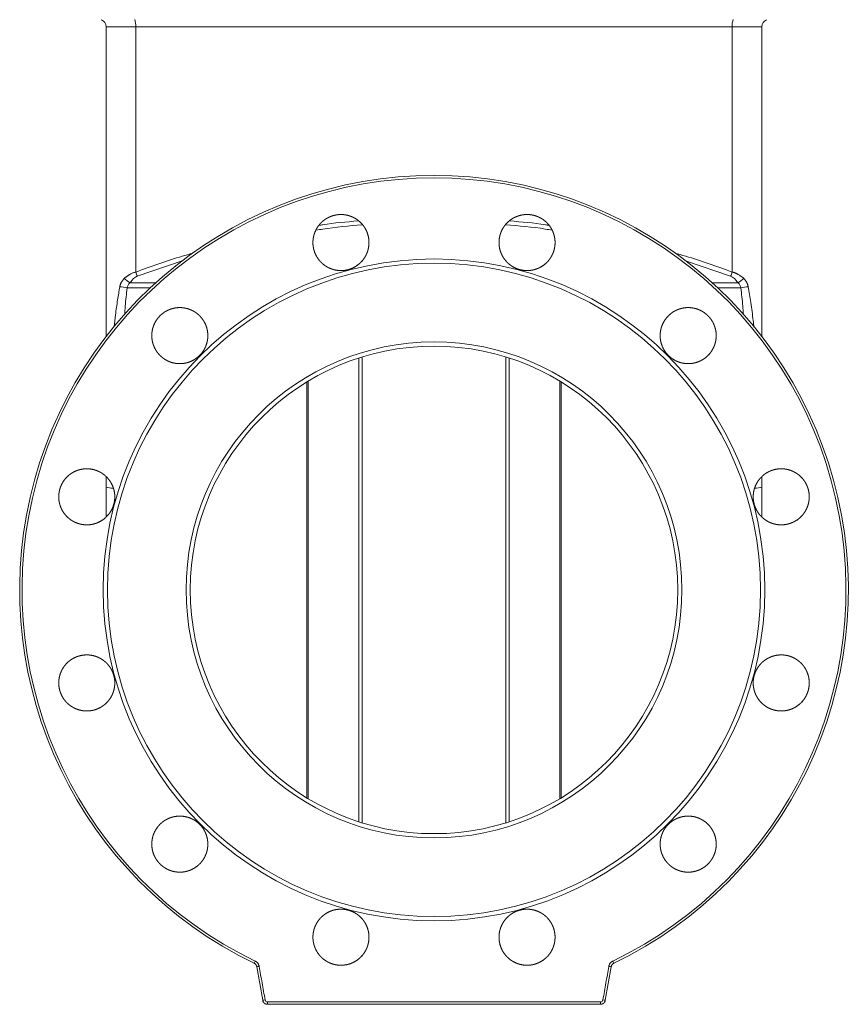
# Model space of a CAD drawing. Units: millimetres. Extents: x -430 to 1803, y -469 to 1793.
# Drawn here: x -156 to 184, y 73 to 477 of the extents above; entities that cross this region are included whole.
import ezdxf

# ---------------------------------------------------------------- set-up
doc = ezdxf.new("R2010")
doc.units = ezdxf.units.MM

msp = doc.modelspace()

# ---------------------------------------------------------------- linework, layer by layer
at = {"color": 7, "linetype": 'Continuous', "lineweight": 15}
for p, q in [((-108, 474.47), (-120.09, 474.47)), ((-120.09, 347.44), (-120.09, 474.47)), ((136.81, 474.47), (-108, 474.47)), ((-108, 373.84), (-108, 474.47)), ((136.81, 474.47), (136.81, 373.84)), ((148.91, 474.47), (136.81, 474.47)), ((148.91, 474.47), (148.91, 347.44)), ((-120.09, 285.65), (-120.09, 289.87)), ((148.91, 289.73), (148.91, 285.65)), ((-120.09, 273.52), (-120.09, 285.65)), ((148.91, 285.65), (148.91, 273.57)), ((-55.88, 75.12), (-58.31, 88.88)), ((87.13, 88.88), (84.7, 75.12))]:
    msp.add_line(p, q, dxfattribs=at)
at = {"color": 8, "linetype": 'Continuous', "lineweight": 15}
for p, q in [((-107.32, 372.1), (-88.54, 378.54)), ((117.63, 378.44), (136.13, 372.1)), ((-110.32, 369.48), (-99.71, 369.48)), ((128.53, 369.48), (139.14, 369.48)), ((-111.5, 367.4), (-101.96, 367.4)), ((130.77, 367.4), (140.32, 367.4)), ((-120.08, 289.86), (-120.09, 285.65)), ((148.91, 285.65), (148.9, 289.72))]:
    msp.add_line(p, q, dxfattribs=at)
at = {"color": 144, "linetype": 'Continuous', "lineweight": 0}
for p, q in [((-16.48, 148.36), (-16.48, 338.58)), ((-15.06, 339.03), (-15.06, 147.91)), ((43.87, 147.91), (43.87, 339.03)), ((45.3, 148.36), (45.3, 338.58)), ((-37.76, 158.16), (-37.76, 328.78)), ((-37.25, 329.09), (-37.25, 157.85)), ((66.07, 157.85), (66.07, 329.09)), ((66.58, 328.78), (66.58, 158.16)), ((-59.41, 90.33), (-58.98, 91.22)), ((88.23, 90.33), (87.8, 91.22))]:
    msp.add_line(p, q, dxfattribs=at)
at = {"color": 7, "linetype": 'Continuous', "lineweight": 15}
for radius in [135.73, 134, 101.73, 100]:
    msp.add_circle((14.41, 243.47), radius, dxfattribs=at)
for centre, radius, start, end in [((-123.09, 474.47), 3, 360, 68.0233), ((-113.82, 475.21), 5.87, 352.792, 22.6979), ((142.63, 475.21), 5.87, 157.3021, 187.208), ((151.91, 474.47), 3, 111.9767, 180), ((14.41, 243.47), 170, 295.736, 244.264), ((14.41, 243.47), 169.02, 295.736, 244.264), ((-72.63, 386.73), 37.64, 200.0249, 202.857), ((101.45, 386.73), 37.64, 337.143, 339.9751), ((-106.11, 415.18), 48.08, 259.9427, 263.564), ((-101.68, 383.65), 16.6, 228.5513, 238.6351), ((130.5, 383.65), 16.6, 301.3649, 311.4487), ((134.93, 415.18), 48.08, 276.436, 280.0573), ((-58.06, 91.75), 16.76, 277.4545, 280.8411), ((-16.53, 74.21), 37.39, 179.6271, 181.1348), ((45.35, 74.21), 37.39, 358.8652, 0.3729), ((86.88, 91.75), 16.76, 259.1589, 262.5455)]:
    msp.add_arc(centre, radius, start, end, dxfattribs=at)
at = {"color": 8, "linetype": 'Continuous', "lineweight": 15}
for centre, radius, start, end in [((-117.72, 292.46), 7.21, 250.8361, 273.0616), ((146.48, 292.67), 7.44, 266.57, 289.0617)]:
    msp.add_arc(centre, radius, start, end, dxfattribs=at)
at = {"color": 144, "linetype": 'Continuous', "lineweight": 0}
for centre, start, end in [((-60.57, 105.98), 277.527, 280.8167), ((89.38, 105.98), 259.1833, 262.473)]:
    msp.add_arc(centre, 17.25, start, end, dxfattribs=at)
for points in [[(-121.94, 477.24), (-121.95, 477.25), (-121.96, 477.25), (-121.97, 477.25)], [(150.79, 477.25), (150.78, 477.25), (150.77, 477.25), (150.76, 477.24)]]:
    msp.add_open_spline(points, degree=3, dxfattribs=at)
at = {"color": 7, "linetype": 'Continuous', "lineweight": 15}
for points, knots in [([(-15.09, 378.35), (-16.17, 377.28), (-16.75, 376.8), (-17.68, 376.18), (-18.01, 375.98), (-18.67, 375.63), (-19.02, 375.47), (-20.06, 375.03), (-20.78, 374.81), (-21.88, 374.59), (-22.26, 374.54), (-23.01, 374.46), (-23.39, 374.44), (-24.51, 374.44), (-25.26, 374.52), (-26.37, 374.74), (-26.74, 374.83), (-27.46, 375.05), (-28.17, 375.3), (-28.85, 375.62), (-29.51, 375.97), (-29.84, 376.17), (-30.78, 376.8), (-31.36, 377.28), (-32.16, 378.07), (-32.41, 378.35), (-32.89, 378.93), (-33.12, 379.24), (-33.74, 380.18), (-34.1, 380.84), (-34.53, 381.88), (-34.66, 382.24), (-34.88, 382.96), (-34.97, 383.33), (-35.19, 384.43), (-35.27, 385.17), (-35.27, 386.69), (-35.19, 387.44), (-34.98, 388.54), (-34.89, 388.91), (-34.67, 389.63), (-34.54, 389.99), (-34.11, 391.03), (-33.75, 391.7), (-32.92, 392.95), (-32.44, 393.54), (-31.38, 394.6), (-30.8, 395.08), (-29.86, 395.71), (-29.53, 395.9), (-28.86, 396.26), (-28.19, 396.58), (-27.48, 396.83), (-26.76, 397.05), (-26.39, 397.15), (-25.28, 397.37), (-24.53, 397.44), (-23.41, 397.44), (-23.03, 397.43), (-22.28, 397.35), (-21.9, 397.3), (-20.8, 397.08), (-20.08, 396.86), (-19.03, 396.43), (-18.69, 396.27), (-18.02, 395.91), (-17.7, 395.72), (-16.77, 395.1), (-16.18, 394.62), (-15.38, 393.82), (-15.12, 393.54), (-14.65, 392.96), (-14.2, 392.36), (-13.81, 391.71), (-13.46, 391.05), (-13.29, 390.71), (-12.86, 389.66), (-12.64, 388.94), (-12.34, 387.47), (-12.27, 386.71), (-12.27, 385.21), (-12.34, 384.46), (-12.56, 383.35), (-12.65, 382.98), (-12.87, 382.26), (-13.12, 381.55), (-13.44, 380.87), (-13.79, 380.21), (-13.98, 379.89), (-14.62, 378.94), (-15.09, 378.35), (-16.17, 377.28)], [-0.03125, -0.03125, 0, 0, 0.03125, 0.03125, 0.046875, 0.046875, 0.0625, 0.0625, 0.09375, 0.09375, 0.109375, 0.109375, 0.125, 0.125, 0.15625, 0.15625, 0.171875, 0.171875, 0.1875, 0.203125, 0.203125, 0.21875, 0.21875, 0.25, 0.25, 0.265625, 0.265625, 0.28125, 0.28125, 0.3125, 0.3125, 0.328125, 0.328125, 0.34375, 0.34375, 0.375, 0.375, 0.40625, 0.40625, 0.421875, 0.421875, 0.4375, 0.4375, 0.46875, 0.46875, 0.5, 0.5, 0.53125, 0.53125, 0.546875, 0.546875, 0.5625, 0.578125, 0.578125, 0.59375, 0.59375, 0.625, 0.625, 0.640625, 0.640625, 0.65625, 0.65625, 0.6875, 0.6875, 0.703125, 0.703125, 0.71875, 0.71875, 0.75, 0.75, 0.765625, 0.765625, 0.78125, 0.796875, 0.796875, 0.8125, 0.8125, 0.84375, 0.84375, 0.875, 0.875, 0.90625, 0.90625, 0.921875, 0.921875, 0.9375, 0.953125, 0.953125, 0.96875, 0.96875, 1, 1, 1.03125, 1.03125]), ([(61.26, 378.36), (60.19, 377.28), (59.6, 376.8), (58.67, 376.18), (58.35, 375.99), (57.68, 375.63), (57.34, 375.47), (56.29, 375.03), (55.58, 374.82), (54.47, 374.59), (54.1, 374.54), (53.34, 374.46), (52.97, 374.44), (51.84, 374.44), (51.1, 374.52), (49.98, 374.74), (49.61, 374.83), (48.89, 375.05), (48.19, 375.3), (47.51, 375.62), (46.84, 375.97), (46.52, 376.17), (45.57, 376.8), (44.99, 377.27), (44.2, 378.07), (43.94, 378.35), (43.46, 378.93), (43.24, 379.24), (42.61, 380.17), (42.25, 380.83), (41.82, 381.88), (41.69, 382.24), (41.47, 382.96), (41.38, 383.32), (41.16, 384.43), (41.09, 385.17), (41.08, 386.69), (41.16, 387.44), (41.38, 388.54), (41.47, 388.91), (41.68, 389.63), (41.81, 389.99), (42.24, 391.03), (42.6, 391.69), (43.43, 392.94), (43.91, 393.54), (44.97, 394.6), (45.55, 395.08), (46.49, 395.71), (46.82, 395.9), (47.48, 396.26), (48.16, 396.58), (48.87, 396.83), (49.59, 397.05), (49.96, 397.15), (51.07, 397.37), (51.82, 397.44), (52.94, 397.44), (53.32, 397.43), (54.07, 397.35), (54.45, 397.3), (55.55, 397.08), (56.27, 396.86), (57.31, 396.43), (57.66, 396.27), (58.33, 395.92), (58.65, 395.72), (59.58, 395.1), (60.17, 394.62), (60.97, 393.82), (61.23, 393.54), (61.7, 392.96), (62.15, 392.36), (62.54, 391.72), (62.89, 391.05), (63.06, 390.71), (63.49, 389.66), (63.71, 388.95), (64.01, 387.47), (64.08, 386.71), (64.09, 385.21), (64.01, 384.46), (63.8, 383.35), (63.7, 382.98), (63.49, 382.26), (63.23, 381.56), (62.91, 380.88), (62.56, 380.21), (62.37, 379.89), (61.74, 378.94), (61.26, 378.36), (60.19, 377.28)], [-0.03125, -0.03125, 0, 0, 0.03125, 0.03125, 0.046875, 0.046875, 0.0625, 0.0625, 0.09375, 0.09375, 0.109375, 0.109375, 0.125, 0.125, 0.15625, 0.15625, 0.171875, 0.171875, 0.1875, 0.203125, 0.203125, 0.21875, 0.21875, 0.25, 0.25, 0.265625, 0.265625, 0.28125, 0.28125, 0.3125, 0.3125, 0.328125, 0.328125, 0.34375, 0.34375, 0.375, 0.375, 0.40625, 0.40625, 0.421875, 0.421875, 0.4375, 0.4375, 0.46875, 0.46875, 0.5, 0.5, 0.53125, 0.53125, 0.546875, 0.546875, 0.5625, 0.578125, 0.578125, 0.59375, 0.59375, 0.625, 0.625, 0.640625, 0.640625, 0.65625, 0.65625, 0.6875, 0.6875, 0.703125, 0.703125, 0.71875, 0.71875, 0.75, 0.75, 0.765625, 0.765625, 0.78125, 0.796875, 0.796875, 0.8125, 0.8125, 0.84375, 0.84375, 0.875, 0.875, 0.90625, 0.90625, 0.921875, 0.921875, 0.9375, 0.953125, 0.953125, 0.96875, 0.96875, 1, 1, 1.03125, 1.03125]), ([(-112.67, 371.21), (-112.57, 371.29), (-112.39, 371.46), (-112.11, 371.69), (-111.83, 371.92), (-111.55, 372.14), (-111.26, 372.34), (-110.98, 372.53), (-110.69, 372.71), (-110.34, 372.92), (-109.93, 373.13), (-109.45, 373.36), (-108.97, 373.55), (-108.49, 373.71), (-108.16, 373.79), (-108, 373.84)], [0, 0, 0, 0, 0.070824, 0.140253, 0.20832, 0.275062, 0.340515, 0.404718, 0.467715, 0.529549, 0.628146, 0.724245, 0.818082, 0.90991, 1, 1, 1, 1]), ([(136.81, 373.84), (136.9, 373.81), (137.08, 373.77), (137.35, 373.69), (137.62, 373.6), (137.89, 373.51), (138.16, 373.4), (138.42, 373.28), (138.69, 373.16), (138.95, 373.02), (139.33, 372.82), (139.8, 372.53), (140.37, 372.14), (140.94, 371.69), (141.3, 371.37), (141.48, 371.21)], [0, 0, 0, 0, 0.049857, 0.100213, 0.151115, 0.202611, 0.254745, 0.30756, 0.361099, 0.415402, 0.470507, 0.595318, 0.724959, 0.859756, 1, 1, 1, 1]), ([(-114.51, 367.84), (-114.5, 367.91), (-114.47, 368.06), (-114.42, 368.27), (-114.36, 368.48), (-114.29, 368.69), (-114.22, 368.9), (-114.14, 369.11), (-114.05, 369.31), (-113.95, 369.51), (-113.81, 369.78), (-113.61, 370.12), (-113.33, 370.5), (-113.02, 370.87), (-112.78, 371.09), (-112.67, 371.21)], [0, 0, 0, 0, 0.054743, 0.109496, 0.164354, 0.219414, 0.27477, 0.330515, 0.38674, 0.443535, 0.500984, 0.622464, 0.745658, 0.871279, 1, 1, 1, 1]), ([(-111.5, 367.4), (-111.47, 367.59), (-111.42, 367.78), (-111.29, 368.14), (-111.2, 368.33), (-110.91, 368.85), (-110.66, 369.18), (-110.32, 369.48)], [0, 0, 0, 0, 0.25, 0.25, 0.5, 0.5, 1, 1, 1, 1]), ([(139.14, 369.48), (139.3, 369.33), (139.45, 369.17), (139.72, 368.84), (139.83, 368.67), (140.12, 368.14), (140.25, 367.78), (140.32, 367.4)], [0, 0, 0, 0, 0.25, 0.25, 0.5, 0.5, 1, 1, 1, 1]), ([(141.48, 371.21), (141.54, 371.15), (141.66, 371.04), (141.83, 370.86), (141.99, 370.68), (142.14, 370.49), (142.29, 370.3), (142.42, 370.11), (142.55, 369.91), (142.7, 369.66), (142.85, 369.35), (143.01, 368.98), (143.14, 368.61), (143.25, 368.23), (143.3, 367.97), (143.33, 367.84)], [0, 0, 0, 0, 0.06498, 0.129099, 0.19244, 0.255084, 0.317119, 0.378633, 0.439717, 0.500465, 0.603088, 0.703826, 0.803196, 0.901737, 1, 1, 1, 1]), ([(-81.22, 340.17), (-82.3, 339.1), (-82.88, 338.62), (-83.81, 338), (-84.13, 337.81), (-84.8, 337.45), (-85.14, 337.29), (-86.19, 336.85), (-86.9, 336.64), (-88.01, 336.42), (-88.39, 336.36), (-89.14, 336.29), (-89.52, 336.27), (-90.64, 336.27), (-91.39, 336.34), (-92.5, 336.56), (-92.87, 336.65), (-93.59, 336.87), (-94.3, 337.13), (-94.97, 337.45), (-95.64, 337.8), (-95.96, 338), (-96.91, 338.63), (-97.49, 339.1), (-98.28, 339.9), (-98.54, 340.18), (-99.02, 340.76), (-99.24, 341.07), (-99.87, 342), (-100.22, 342.66), (-100.66, 343.71), (-100.78, 344.07), (-101, 344.79), (-101.09, 345.15), (-101.31, 346.26), (-101.39, 347), (-101.39, 348.52), (-101.32, 349.27), (-101.1, 350.37), (-101.01, 350.74), (-100.79, 351.46), (-100.66, 351.82), (-100.23, 352.86), (-99.87, 353.52), (-99.04, 354.77), (-98.55, 355.37), (-97.49, 356.43), (-96.91, 356.9), (-95.97, 357.53), (-95.65, 357.73), (-94.98, 358.09), (-94.3, 358.41), (-93.6, 358.66), (-92.88, 358.88), (-92.51, 358.97), (-91.4, 359.19), (-90.65, 359.27), (-89.53, 359.27), (-89.15, 359.25), (-88.4, 359.18), (-88.02, 359.12), (-86.91, 358.9), (-86.2, 358.69), (-85.15, 358.25), (-84.81, 358.09), (-84.14, 357.74), (-83.82, 357.54), (-82.88, 356.92), (-82.3, 356.44), (-81.5, 355.64), (-81.24, 355.36), (-80.77, 354.78), (-80.32, 354.18), (-79.93, 353.53), (-79.58, 352.87), (-79.41, 352.53), (-78.98, 351.48), (-78.76, 350.76), (-78.47, 349.29), (-78.39, 348.53), (-78.39, 347.03), (-78.46, 346.28), (-78.68, 345.17), (-78.77, 344.8), (-78.99, 344.08), (-79.24, 343.37), (-79.56, 342.69), (-79.92, 342.03), (-80.11, 341.71), (-80.74, 340.76), (-81.22, 340.17), (-82.3, 339.1)], [-0.03125, -0.03125, 0, 0, 0.03125, 0.03125, 0.046875, 0.046875, 0.0625, 0.0625, 0.09375, 0.09375, 0.109375, 0.109375, 0.125, 0.125, 0.15625, 0.15625, 0.171875, 0.171875, 0.1875, 0.203125, 0.203125, 0.21875, 0.21875, 0.25, 0.25, 0.265625, 0.265625, 0.28125, 0.28125, 0.3125, 0.3125, 0.328125, 0.328125, 0.34375, 0.34375, 0.375, 0.375, 0.40625, 0.40625, 0.421875, 0.421875, 0.4375, 0.4375, 0.46875, 0.46875, 0.5, 0.5, 0.53125, 0.53125, 0.546875, 0.546875, 0.5625, 0.578125, 0.578125, 0.59375, 0.59375, 0.625, 0.625, 0.640625, 0.640625, 0.65625, 0.65625, 0.6875, 0.6875, 0.703125, 0.703125, 0.71875, 0.71875, 0.75, 0.75, 0.765625, 0.765625, 0.78125, 0.796875, 0.796875, 0.8125, 0.8125, 0.84375, 0.84375, 0.875, 0.875, 0.90625, 0.90625, 0.921875, 0.921875, 0.9375, 0.953125, 0.953125, 0.96875, 0.96875, 1, 1, 1.03125, 1.03125]), ([(127.38, 340.18), (126.31, 339.1), (125.73, 338.63), (124.79, 338), (124.47, 337.81), (123.81, 337.45), (123.46, 337.29), (122.42, 336.86), (121.7, 336.64), (120.59, 336.42), (120.22, 336.36), (119.46, 336.29), (119.09, 336.27), (117.96, 336.27), (117.22, 336.34), (116.1, 336.56), (115.74, 336.65), (115.01, 336.87), (114.31, 337.12), (113.63, 337.44), (112.97, 337.8), (112.64, 337.99), (111.7, 338.62), (111.12, 339.1), (110.32, 339.89), (110.07, 340.17), (109.58, 340.76), (109.36, 341.06), (108.73, 342), (108.38, 342.66), (107.94, 343.7), (107.81, 344.06), (107.59, 344.78), (107.5, 345.15), (107.28, 346.25), (107.21, 347), (107.21, 348.51), (107.28, 349.26), (107.5, 350.37), (107.59, 350.73), (107.81, 351.45), (107.93, 351.81), (108.37, 352.86), (108.72, 353.52), (109.55, 354.77), (110.04, 355.36), (111.1, 356.42), (111.68, 356.9), (112.62, 357.53), (112.94, 357.73), (113.61, 358.08), (114.29, 358.4), (114.99, 358.66), (115.71, 358.88), (116.08, 358.97), (117.19, 359.19), (117.94, 359.27), (119.06, 359.27), (119.44, 359.25), (120.19, 359.18), (120.57, 359.12), (121.68, 358.9), (122.39, 358.69), (123.44, 358.26), (123.78, 358.1), (124.45, 357.74), (124.77, 357.55), (125.71, 356.92), (126.29, 356.45), (127.09, 355.65), (127.35, 355.37), (127.83, 354.79), (128.27, 354.18), (128.66, 353.54), (129.02, 352.88), (129.18, 352.53), (129.62, 351.49), (129.83, 350.77), (130.13, 349.3), (130.21, 348.54), (130.21, 347.03), (130.14, 346.29), (129.92, 345.18), (129.83, 344.81), (129.61, 344.09), (129.36, 343.38), (129.04, 342.7), (128.68, 342.04), (128.49, 341.71), (127.86, 340.76), (127.38, 340.18), (126.31, 339.1)], [-0.03125, -0.03125, 0, 0, 0.03125, 0.03125, 0.046875, 0.046875, 0.0625, 0.0625, 0.09375, 0.09375, 0.109375, 0.109375, 0.125, 0.125, 0.15625, 0.15625, 0.171875, 0.171875, 0.1875, 0.203125, 0.203125, 0.21875, 0.21875, 0.25, 0.25, 0.265625, 0.265625, 0.28125, 0.28125, 0.3125, 0.3125, 0.328125, 0.328125, 0.34375, 0.34375, 0.375, 0.375, 0.40625, 0.40625, 0.421875, 0.421875, 0.4375, 0.4375, 0.46875, 0.46875, 0.5, 0.5, 0.53125, 0.53125, 0.546875, 0.546875, 0.5625, 0.578125, 0.578125, 0.59375, 0.59375, 0.625, 0.625, 0.640625, 0.640625, 0.65625, 0.65625, 0.6875, 0.6875, 0.703125, 0.703125, 0.71875, 0.71875, 0.75, 0.75, 0.765625, 0.765625, 0.78125, 0.796875, 0.796875, 0.8125, 0.8125, 0.84375, 0.84375, 0.875, 0.875, 0.90625, 0.90625, 0.921875, 0.921875, 0.9375, 0.953125, 0.953125, 0.96875, 0.96875, 1, 1, 1.03125, 1.03125]), ([(-119.4, 274.05), (-120.48, 272.97), (-121.06, 272.5), (-121.99, 271.87), (-122.31, 271.68), (-122.98, 271.33), (-123.32, 271.16), (-124.37, 270.73), (-125.09, 270.51), (-126.19, 270.29), (-126.57, 270.24), (-127.32, 270.16), (-127.7, 270.15), (-128.82, 270.15), (-129.57, 270.22), (-130.68, 270.44), (-131.05, 270.53), (-131.77, 270.75), (-132.48, 271.01), (-133.15, 271.33), (-133.82, 271.68), (-134.14, 271.88), (-135.09, 272.51), (-135.67, 272.98), (-136.46, 273.78), (-136.71, 274.06), (-137.19, 274.64), (-137.42, 274.95), (-138.05, 275.89), (-138.4, 276.55), (-138.83, 277.59), (-138.96, 277.95), (-139.18, 278.67), (-139.27, 279.04), (-139.49, 280.14), (-139.57, 280.89), (-139.57, 282.4), (-139.49, 283.15), (-139.27, 284.26), (-139.18, 284.62), (-138.96, 285.34), (-138.83, 285.7), (-138.4, 286.75), (-138.05, 287.41), (-137.21, 288.66), (-136.73, 289.25), (-135.67, 290.31), (-135.09, 290.79), (-134.14, 291.42), (-133.82, 291.61), (-133.15, 291.97), (-132.47, 292.29), (-131.77, 292.54), (-131.05, 292.76), (-130.68, 292.85), (-129.57, 293.07), (-128.82, 293.15), (-127.7, 293.15), (-127.32, 293.13), (-126.57, 293.05), (-126.19, 293), (-125.08, 292.78), (-124.37, 292.56), (-123.32, 292.13), (-122.98, 291.97), (-122.31, 291.61), (-121.99, 291.42), (-121.06, 290.79), (-120.47, 290.32), (-119.67, 289.51), (-119.42, 289.23), (-118.94, 288.65), (-118.49, 288.05), (-118.11, 287.41), (-117.75, 286.74), (-117.59, 286.4), (-117.15, 285.35), (-116.94, 284.64), (-116.64, 283.16), (-116.57, 282.4), (-116.57, 280.9), (-116.64, 280.15), (-116.86, 279.04), (-116.95, 278.67), (-117.17, 277.95), (-117.29, 277.6), (-117.72, 276.56), (-118.08, 275.89), (-118.92, 274.63), (-119.4, 274.05), (-120.48, 272.97)], [-0.03125, -0.03125, 0, 0, 0.03125, 0.03125, 0.046875, 0.046875, 0.0625, 0.0625, 0.09375, 0.09375, 0.109375, 0.109375, 0.125, 0.125, 0.15625, 0.15625, 0.171875, 0.171875, 0.1875, 0.203125, 0.203125, 0.21875, 0.21875, 0.25, 0.25, 0.265625, 0.265625, 0.28125, 0.28125, 0.3125, 0.3125, 0.328125, 0.328125, 0.34375, 0.34375, 0.375, 0.375, 0.40625, 0.40625, 0.421875, 0.421875, 0.4375, 0.4375, 0.46875, 0.46875, 0.5, 0.5, 0.53125, 0.53125, 0.546875, 0.546875, 0.5625, 0.578125, 0.578125, 0.59375, 0.59375, 0.625, 0.625, 0.640625, 0.640625, 0.65625, 0.65625, 0.6875, 0.6875, 0.703125, 0.703125, 0.71875, 0.71875, 0.75, 0.75, 0.765625, 0.765625, 0.78125, 0.796875, 0.796875, 0.8125, 0.8125, 0.84375, 0.84375, 0.875, 0.875, 0.90625, 0.90625, 0.921875, 0.921875, 0.9375, 0.9375, 0.96875, 0.96875, 1, 1, 1.03125, 1.03125]), ([(165.55, 274.06), (164.48, 272.98), (163.9, 272.5), (162.97, 271.88), (162.64, 271.69), (161.98, 271.33), (161.63, 271.17), (160.59, 270.73), (159.87, 270.52), (158.77, 270.3), (158.39, 270.24), (157.64, 270.16), (157.26, 270.15), (156.14, 270.15), (155.39, 270.22), (154.28, 270.44), (153.91, 270.53), (153.19, 270.75), (152.48, 271), (151.8, 271.32), (151.14, 271.68), (150.81, 271.87), (149.87, 272.5), (149.29, 272.98), (148.49, 273.77), (148.24, 274.05), (147.76, 274.63), (147.53, 274.94), (146.91, 275.88), (146.55, 276.54), (146.12, 277.58), (145.99, 277.94), (145.77, 278.66), (145.68, 279.03), (145.46, 280.13), (145.38, 280.88), (145.38, 282.39), (145.46, 283.14), (145.67, 284.25), (145.76, 284.61), (145.98, 285.33), (146.11, 285.69), (146.54, 286.74), (146.9, 287.4), (147.73, 288.65), (148.21, 289.24), (149.28, 290.3), (149.85, 290.78), (150.79, 291.41), (151.12, 291.61), (151.79, 291.96), (152.46, 292.28), (153.17, 292.54), (153.89, 292.76), (154.26, 292.85), (155.37, 293.07), (156.12, 293.15), (157.24, 293.15), (157.62, 293.13), (158.37, 293.06), (158.75, 293), (159.85, 292.78), (160.57, 292.56), (161.61, 292.13), (161.96, 291.97), (162.63, 291.62), (162.95, 291.42), (163.88, 290.8), (164.47, 290.33), (165.27, 289.52), (165.53, 289.24), (166, 288.66), (166.45, 288.06), (166.84, 287.42), (167.19, 286.75), (167.36, 286.41), (167.79, 285.36), (168.01, 284.65), (168.31, 283.17), (168.38, 282.41), (168.38, 280.91), (168.31, 280.16), (168.09, 279.05), (168, 278.68), (167.78, 277.96), (167.53, 277.25), (167.21, 276.58), (166.86, 275.91), (166.66, 275.59), (166.03, 274.64), (165.55, 274.06), (164.48, 272.98)], [-0.03125, -0.03125, 0, 0, 0.03125, 0.03125, 0.046875, 0.046875, 0.0625, 0.0625, 0.09375, 0.09375, 0.109375, 0.109375, 0.125, 0.125, 0.15625, 0.15625, 0.171875, 0.171875, 0.1875, 0.203125, 0.203125, 0.21875, 0.21875, 0.25, 0.25, 0.265625, 0.265625, 0.28125, 0.28125, 0.3125, 0.3125, 0.328125, 0.328125, 0.34375, 0.34375, 0.375, 0.375, 0.40625, 0.40625, 0.421875, 0.421875, 0.4375, 0.4375, 0.46875, 0.46875, 0.5, 0.5, 0.53125, 0.53125, 0.546875, 0.546875, 0.5625, 0.578125, 0.578125, 0.59375, 0.59375, 0.625, 0.625, 0.640625, 0.640625, 0.65625, 0.65625, 0.6875, 0.6875, 0.703125, 0.703125, 0.71875, 0.71875, 0.75, 0.75, 0.765625, 0.765625, 0.78125, 0.796875, 0.796875, 0.8125, 0.8125, 0.84375, 0.84375, 0.875, 0.875, 0.90625, 0.90625, 0.921875, 0.921875, 0.9375, 0.953125, 0.953125, 0.96875, 0.96875, 1, 1, 1.03125, 1.03125]), ([(-119.4, 197.69), (-120.48, 196.62), (-121.06, 196.15), (-121.99, 195.52), (-122.32, 195.33), (-122.98, 194.97), (-123.33, 194.81), (-124.37, 194.38), (-125.09, 194.16), (-126.19, 193.94), (-126.57, 193.89), (-127.32, 193.81), (-127.7, 193.79), (-128.82, 193.8), (-129.57, 193.87), (-130.68, 194.09), (-131.05, 194.18), (-131.77, 194.4), (-132.48, 194.65), (-133.16, 194.98), (-133.82, 195.33), (-134.15, 195.53), (-135.09, 196.16), (-135.67, 196.63), (-136.46, 197.43), (-136.72, 197.71), (-137.2, 198.29), (-137.42, 198.6), (-138.05, 199.54), (-138.4, 200.2), (-138.83, 201.24), (-138.96, 201.6), (-139.18, 202.32), (-139.27, 202.69), (-139.49, 203.79), (-139.57, 204.54), (-139.57, 206.06), (-139.49, 206.8), (-139.27, 207.91), (-139.18, 208.27), (-138.96, 208.99), (-138.83, 209.35), (-138.4, 210.4), (-138.05, 211.06), (-137.21, 212.31), (-136.72, 212.9), (-135.66, 213.96), (-135.08, 214.44), (-134.14, 215.07), (-133.82, 215.26), (-133.15, 215.62), (-132.47, 215.94), (-131.77, 216.19), (-131.05, 216.41), (-130.68, 216.5), (-129.56, 216.72), (-128.82, 216.79), (-127.69, 216.79), (-127.32, 216.78), (-126.57, 216.7), (-126.19, 216.65), (-125.08, 216.43), (-124.37, 216.21), (-123.32, 215.78), (-122.98, 215.61), (-122.31, 215.26), (-121.99, 215.06), (-121.05, 214.44), (-120.47, 213.97), (-119.67, 213.16), (-119.41, 212.88), (-118.94, 212.3), (-118.49, 211.7), (-118.1, 211.05), (-117.75, 210.39), (-117.59, 210.04), (-117.15, 209), (-116.93, 208.28), (-116.64, 206.81), (-116.57, 206.05), (-116.57, 204.54), (-116.64, 203.8), (-116.86, 202.69), (-116.95, 202.32), (-117.17, 201.6), (-117.42, 200.89), (-117.74, 200.21), (-118.1, 199.55), (-118.29, 199.22), (-118.92, 198.28), (-119.4, 197.69), (-120.48, 196.62)], [-0.03125, -0.03125, 0, 0, 0.03125, 0.03125, 0.046875, 0.046875, 0.0625, 0.0625, 0.09375, 0.09375, 0.109375, 0.109375, 0.125, 0.125, 0.15625, 0.15625, 0.171875, 0.171875, 0.1875, 0.203125, 0.203125, 0.21875, 0.21875, 0.25, 0.25, 0.265625, 0.265625, 0.28125, 0.28125, 0.3125, 0.3125, 0.328125, 0.328125, 0.34375, 0.34375, 0.375, 0.375, 0.40625, 0.40625, 0.421875, 0.421875, 0.4375, 0.4375, 0.46875, 0.46875, 0.5, 0.5, 0.53125, 0.53125, 0.546875, 0.546875, 0.5625, 0.578125, 0.578125, 0.59375, 0.59375, 0.625, 0.625, 0.640625, 0.640625, 0.65625, 0.65625, 0.6875, 0.6875, 0.703125, 0.703125, 0.71875, 0.71875, 0.75, 0.75, 0.765625, 0.765625, 0.78125, 0.796875, 0.796875, 0.8125, 0.8125, 0.84375, 0.84375, 0.875, 0.875, 0.90625, 0.90625, 0.921875, 0.921875, 0.9375, 0.953125, 0.953125, 0.96875, 0.96875, 1, 1, 1.03125, 1.03125]), ([(165.55, 197.7), (164.48, 196.63), (163.9, 196.15), (162.96, 195.53), (162.64, 195.33), (161.98, 194.98), (161.63, 194.81), (160.59, 194.38), (159.87, 194.16), (158.76, 193.94), (158.39, 193.89), (157.64, 193.81), (157.26, 193.79), (156.13, 193.79), (155.39, 193.87), (154.28, 194.09), (153.91, 194.18), (153.19, 194.4), (152.48, 194.65), (151.8, 194.97), (151.14, 195.33), (150.81, 195.52), (149.87, 196.15), (149.29, 196.63), (148.49, 197.42), (148.24, 197.7), (147.76, 198.29), (147.53, 198.59), (146.9, 199.53), (146.55, 200.19), (146.12, 201.23), (145.99, 201.59), (145.77, 202.31), (145.68, 202.68), (145.46, 203.78), (145.38, 204.53), (145.38, 206.04), (145.46, 206.79), (145.67, 207.9), (145.77, 208.26), (145.98, 208.98), (146.11, 209.34), (146.54, 210.39), (146.9, 211.05), (147.73, 212.3), (148.22, 212.89), (149.28, 213.95), (149.86, 214.43), (150.8, 215.06), (151.12, 215.26), (151.79, 215.61), (152.47, 215.93), (153.17, 216.19), (153.89, 216.4), (154.26, 216.5), (155.37, 216.72), (156.12, 216.79), (157.24, 216.79), (157.62, 216.78), (158.37, 216.7), (158.75, 216.65), (159.86, 216.43), (160.57, 216.21), (161.62, 215.78), (161.96, 215.62), (162.63, 215.26), (162.95, 215.07), (163.89, 214.45), (164.47, 213.97), (165.27, 213.17), (165.53, 212.89), (166, 212.31), (166.45, 211.71), (166.84, 211.06), (167.19, 210.4), (167.36, 210.05), (167.79, 209.01), (168.01, 208.29), (168.31, 206.82), (168.38, 206.06), (168.38, 204.56), (168.31, 203.81), (168.09, 202.7), (168, 202.33), (167.78, 201.61), (167.53, 200.9), (167.21, 200.22), (166.86, 199.56), (166.66, 199.23), (166.03, 198.29), (165.55, 197.7), (164.48, 196.63)], [-0.03125, -0.03125, 0, 0, 0.03125, 0.03125, 0.046875, 0.046875, 0.0625, 0.0625, 0.09375, 0.09375, 0.109375, 0.109375, 0.125, 0.125, 0.15625, 0.15625, 0.171875, 0.171875, 0.1875, 0.203125, 0.203125, 0.21875, 0.21875, 0.25, 0.25, 0.265625, 0.265625, 0.28125, 0.28125, 0.3125, 0.3125, 0.328125, 0.328125, 0.34375, 0.34375, 0.375, 0.375, 0.40625, 0.40625, 0.421875, 0.421875, 0.4375, 0.4375, 0.46875, 0.46875, 0.5, 0.5, 0.53125, 0.53125, 0.546875, 0.546875, 0.5625, 0.578125, 0.578125, 0.59375, 0.59375, 0.625, 0.625, 0.640625, 0.640625, 0.65625, 0.65625, 0.6875, 0.6875, 0.703125, 0.703125, 0.71875, 0.71875, 0.75, 0.75, 0.765625, 0.765625, 0.78125, 0.796875, 0.796875, 0.8125, 0.8125, 0.84375, 0.84375, 0.875, 0.875, 0.90625, 0.90625, 0.921875, 0.921875, 0.9375, 0.953125, 0.953125, 0.96875, 0.96875, 1, 1, 1.03125, 1.03125]), ([(-81.23, 131.57), (-82.3, 130.5), (-82.88, 130.02), (-83.82, 129.4), (-84.14, 129.21), (-84.8, 128.85), (-85.15, 128.69), (-86.19, 128.26), (-86.91, 128.04), (-88.02, 127.82), (-88.39, 127.76), (-89.15, 127.69), (-89.52, 127.67), (-90.65, 127.67), (-91.39, 127.75), (-92.51, 127.97), (-92.88, 128.06), (-93.6, 128.28), (-94.3, 128.53), (-94.98, 128.85), (-95.64, 129.21), (-95.97, 129.4), (-96.91, 130.03), (-97.49, 130.51), (-98.29, 131.31), (-98.54, 131.59), (-99.02, 132.17), (-99.25, 132.48), (-99.87, 133.41), (-100.23, 134.07), (-100.66, 135.12), (-100.79, 135.48), (-101.01, 136.2), (-101.1, 136.57), (-101.32, 137.67), (-101.39, 138.41), (-101.39, 139.93), (-101.31, 140.68), (-101.1, 141.78), (-101, 142.15), (-100.79, 142.87), (-100.66, 143.23), (-100.22, 144.27), (-99.87, 144.93), (-99.04, 146.18), (-98.55, 146.78), (-97.49, 147.84), (-96.91, 148.31), (-95.97, 148.94), (-95.64, 149.14), (-94.98, 149.49), (-94.3, 149.81), (-93.59, 150.07), (-92.87, 150.28), (-92.5, 150.38), (-91.39, 150.6), (-90.64, 150.67), (-89.52, 150.67), (-89.14, 150.65), (-88.39, 150.58), (-88.01, 150.52), (-86.91, 150.3), (-86.19, 150.09), (-85.15, 149.66), (-84.8, 149.49), (-84.14, 149.14), (-83.81, 148.94), (-82.88, 148.32), (-82.3, 147.84), (-81.49, 147.04), (-81.24, 146.76), (-80.76, 146.18), (-80.32, 145.58), (-79.93, 144.93), (-79.57, 144.27), (-79.41, 143.92), (-78.98, 142.88), (-78.76, 142.16), (-78.47, 140.69), (-78.39, 139.92), (-78.39, 138.42), (-78.46, 137.68), (-78.68, 136.57), (-78.77, 136.2), (-78.99, 135.47), (-79.25, 134.77), (-79.57, 134.09), (-79.92, 133.43), (-80.11, 133.1), (-80.75, 132.16), (-81.23, 131.57), (-82.3, 130.5)], [-0.03125, -0.03125, 0, 0, 0.03125, 0.03125, 0.046875, 0.046875, 0.0625, 0.0625, 0.09375, 0.09375, 0.109375, 0.109375, 0.125, 0.125, 0.15625, 0.15625, 0.171875, 0.171875, 0.1875, 0.203125, 0.203125, 0.21875, 0.21875, 0.25, 0.25, 0.265625, 0.265625, 0.28125, 0.28125, 0.3125, 0.3125, 0.328125, 0.328125, 0.34375, 0.34375, 0.375, 0.375, 0.40625, 0.40625, 0.421875, 0.421875, 0.4375, 0.4375, 0.46875, 0.46875, 0.5, 0.5, 0.53125, 0.53125, 0.546875, 0.546875, 0.5625, 0.578125, 0.578125, 0.59375, 0.59375, 0.625, 0.625, 0.640625, 0.640625, 0.65625, 0.65625, 0.6875, 0.6875, 0.703125, 0.703125, 0.71875, 0.71875, 0.75, 0.75, 0.765625, 0.765625, 0.78125, 0.796875, 0.796875, 0.8125, 0.8125, 0.84375, 0.84375, 0.875, 0.875, 0.90625, 0.90625, 0.921875, 0.921875, 0.9375, 0.953125, 0.953125, 0.96875, 0.96875, 1, 1, 1.03125, 1.03125]), ([(127.38, 131.58), (126.3, 130.5), (125.72, 130.03), (124.79, 129.4), (124.46, 129.21), (123.8, 128.85), (123.45, 128.69), (122.41, 128.26), (121.69, 128.04), (120.59, 127.82), (120.21, 127.76), (119.46, 127.69), (119.08, 127.67), (117.96, 127.67), (117.21, 127.74), (116.1, 127.97), (115.73, 128.06), (115.01, 128.28), (114.3, 128.53), (113.62, 128.85), (112.96, 129.2), (112.63, 129.4), (111.69, 130.03), (111.11, 130.51), (110.31, 131.3), (110.06, 131.58), (109.58, 132.17), (109.35, 132.47), (108.73, 133.41), (108.37, 134.07), (107.94, 135.11), (107.81, 135.47), (107.59, 136.19), (107.5, 136.56), (107.28, 137.66), (107.21, 138.41), (107.21, 139.92), (107.28, 140.67), (107.5, 141.78), (107.59, 142.14), (107.81, 142.86), (107.94, 143.22), (108.37, 144.27), (108.72, 144.93), (109.56, 146.18), (110.04, 146.77), (111.1, 147.83), (111.68, 148.31), (112.62, 148.94), (112.95, 149.13), (113.61, 149.49), (114.29, 149.81), (115, 150.06), (115.72, 150.28), (116.09, 150.38), (117.2, 150.6), (117.95, 150.67), (119.07, 150.67), (119.45, 150.65), (120.2, 150.58), (120.58, 150.53), (121.68, 150.31), (122.4, 150.09), (123.44, 149.66), (123.79, 149.5), (124.46, 149.14), (124.78, 148.95), (125.71, 148.32), (126.29, 147.85), (127.1, 147.04), (127.35, 146.76), (127.83, 146.18), (128.28, 145.58), (128.66, 144.94), (129.02, 144.27), (129.18, 143.93), (129.62, 142.88), (129.84, 142.17), (130.13, 140.69), (130.21, 139.93), (130.21, 138.43), (130.14, 137.69), (129.92, 136.57), (129.82, 136.2), (129.61, 135.48), (129.35, 134.78), (129.03, 134.1), (128.68, 133.43), (128.49, 133.11), (127.85, 132.16), (127.38, 131.58), (126.3, 130.5)], [-0.03125, -0.03125, 0, 0, 0.03125, 0.03125, 0.046875, 0.046875, 0.0625, 0.0625, 0.09375, 0.09375, 0.109375, 0.109375, 0.125, 0.125, 0.15625, 0.15625, 0.171875, 0.171875, 0.1875, 0.203125, 0.203125, 0.21875, 0.21875, 0.25, 0.25, 0.265625, 0.265625, 0.28125, 0.28125, 0.3125, 0.3125, 0.328125, 0.328125, 0.34375, 0.34375, 0.375, 0.375, 0.40625, 0.40625, 0.421875, 0.421875, 0.4375, 0.4375, 0.46875, 0.46875, 0.5, 0.5, 0.53125, 0.53125, 0.546875, 0.546875, 0.5625, 0.578125, 0.578125, 0.59375, 0.59375, 0.625, 0.625, 0.640625, 0.640625, 0.65625, 0.65625, 0.6875, 0.6875, 0.703125, 0.703125, 0.71875, 0.71875, 0.75, 0.75, 0.765625, 0.765625, 0.78125, 0.796875, 0.796875, 0.8125, 0.8125, 0.84375, 0.84375, 0.875, 0.875, 0.90625, 0.90625, 0.921875, 0.921875, 0.9375, 0.953125, 0.953125, 0.96875, 0.96875, 1, 1, 1.03125, 1.03125]), ([(-15.1, 93.4), (-16.18, 92.32), (-16.76, 91.85), (-17.69, 91.22), (-18.01, 91.03), (-18.68, 90.68), (-19.02, 90.51), (-20.07, 90.08), (-20.79, 89.86), (-21.89, 89.64), (-22.27, 89.59), (-23.02, 89.51), (-23.4, 89.5), (-24.52, 89.5), (-25.27, 89.57), (-26.38, 89.79), (-26.75, 89.88), (-27.47, 90.1), (-28.18, 90.36), (-28.86, 90.68), (-29.52, 91.03), (-29.85, 91.23), (-30.79, 91.86), (-31.37, 92.33), (-32.16, 93.13), (-32.42, 93.41), (-32.9, 93.99), (-33.12, 94.3), (-33.75, 95.24), (-34.1, 95.9), (-34.54, 96.94), (-34.66, 97.3), (-34.88, 98.02), (-34.97, 98.39), (-35.19, 99.49), (-35.27, 100.24), (-35.27, 101.75), (-35.19, 102.5), (-34.97, 103.61), (-34.88, 103.97), (-34.66, 104.69), (-34.54, 105.05), (-34.1, 106.1), (-33.75, 106.76), (-32.91, 108.01), (-32.43, 108.6), (-31.37, 109.66), (-30.79, 110.13), (-29.85, 110.77), (-29.52, 110.96), (-28.86, 111.32), (-28.18, 111.64), (-27.47, 111.89), (-26.75, 112.11), (-26.38, 112.2), (-25.27, 112.42), (-24.52, 112.5), (-23.4, 112.5), (-23.02, 112.48), (-22.27, 112.4), (-21.89, 112.35), (-20.79, 112.13), (-20.07, 111.91), (-19.03, 111.48), (-18.68, 111.32), (-18.01, 110.96), (-17.69, 110.77), (-16.76, 110.14), (-16.18, 109.67), (-15.37, 108.86), (-15.12, 108.58), (-14.64, 108), (-14.19, 107.4), (-13.81, 106.76), (-13.45, 106.09), (-13.29, 105.75), (-12.85, 104.7), (-12.64, 103.99), (-12.34, 102.51), (-12.27, 101.75), (-12.27, 100.25), (-12.34, 99.5), (-12.56, 98.39), (-12.65, 98.02), (-12.87, 97.3), (-13.12, 96.6), (-13.44, 95.92), (-13.8, 95.25), (-13.99, 94.93), (-14.62, 93.98), (-15.1, 93.4), (-16.18, 92.32)], [-0.03125, -0.03125, 0, 0, 0.03125, 0.03125, 0.046875, 0.046875, 0.0625, 0.0625, 0.09375, 0.09375, 0.109375, 0.109375, 0.125, 0.125, 0.15625, 0.15625, 0.171875, 0.171875, 0.1875, 0.203125, 0.203125, 0.21875, 0.21875, 0.25, 0.25, 0.265625, 0.265625, 0.28125, 0.28125, 0.3125, 0.3125, 0.328125, 0.328125, 0.34375, 0.34375, 0.375, 0.375, 0.40625, 0.40625, 0.421875, 0.421875, 0.4375, 0.4375, 0.46875, 0.46875, 0.5, 0.5, 0.53125, 0.53125, 0.546875, 0.546875, 0.5625, 0.578125, 0.578125, 0.59375, 0.59375, 0.625, 0.625, 0.640625, 0.640625, 0.65625, 0.65625, 0.6875, 0.6875, 0.703125, 0.703125, 0.71875, 0.71875, 0.75, 0.75, 0.765625, 0.765625, 0.78125, 0.796875, 0.796875, 0.8125, 0.8125, 0.84375, 0.84375, 0.875, 0.875, 0.90625, 0.90625, 0.921875, 0.921875, 0.9375, 0.953125, 0.953125, 0.96875, 0.96875, 1, 1, 1.03125, 1.03125]), ([(61.25, 93.4), (60.18, 92.33), (59.6, 91.85), (58.66, 91.23), (58.34, 91.03), (57.67, 90.68), (57.33, 90.51), (56.28, 90.08), (55.57, 89.86), (54.46, 89.64), (54.09, 89.59), (53.33, 89.51), (52.96, 89.5), (51.83, 89.5), (51.08, 89.57), (49.97, 89.79), (49.6, 89.88), (48.88, 90.1), (48.18, 90.35), (47.5, 90.68), (46.83, 91.03), (46.51, 91.23), (45.56, 91.86), (44.99, 92.33), (44.19, 93.13), (43.94, 93.41), (43.46, 93.99), (43.23, 94.3), (42.6, 95.23), (42.25, 95.89), (41.82, 96.94), (41.69, 97.3), (41.47, 98.02), (41.38, 98.38), (41.16, 99.49), (41.08, 100.23), (41.08, 101.75), (41.16, 102.5), (41.38, 103.6), (41.47, 103.97), (41.69, 104.69), (41.82, 105.05), (42.25, 106.09), (42.6, 106.75), (43.44, 108), (43.92, 108.6), (44.98, 109.66), (45.56, 110.13), (46.5, 110.76), (46.83, 110.96), (47.49, 111.32), (48.17, 111.64), (48.88, 111.89), (49.6, 112.11), (49.97, 112.2), (51.08, 112.42), (51.83, 112.5), (52.95, 112.5), (53.33, 112.48), (54.08, 112.4), (54.46, 112.35), (55.56, 112.13), (56.28, 111.91), (57.32, 111.48), (57.67, 111.32), (58.34, 110.96), (58.66, 110.77), (59.59, 110.14), (60.17, 109.67), (60.98, 108.87), (61.23, 108.59), (61.71, 108.01), (62.16, 107.4), (62.54, 106.76), (62.9, 106.1), (63.06, 105.75), (63.5, 104.71), (63.71, 103.99), (64.01, 102.52), (64.08, 101.75), (64.08, 100.25), (64.01, 99.51), (63.79, 98.4), (63.7, 98.03), (63.48, 97.3), (63.23, 96.6), (62.91, 95.92), (62.56, 95.26), (62.36, 94.93), (61.73, 93.98), (61.25, 93.4), (60.18, 92.33)], [-0.03125, -0.03125, 0, 0, 0.03125, 0.03125, 0.046875, 0.046875, 0.0625, 0.0625, 0.09375, 0.09375, 0.109375, 0.109375, 0.125, 0.125, 0.15625, 0.15625, 0.171875, 0.171875, 0.1875, 0.203125, 0.203125, 0.21875, 0.21875, 0.25, 0.25, 0.265625, 0.265625, 0.28125, 0.28125, 0.3125, 0.3125, 0.328125, 0.328125, 0.34375, 0.34375, 0.375, 0.375, 0.40625, 0.40625, 0.421875, 0.421875, 0.4375, 0.4375, 0.46875, 0.46875, 0.5, 0.5, 0.53125, 0.53125, 0.546875, 0.546875, 0.5625, 0.578125, 0.578125, 0.59375, 0.59375, 0.625, 0.625, 0.640625, 0.640625, 0.65625, 0.65625, 0.6875, 0.6875, 0.703125, 0.703125, 0.71875, 0.71875, 0.75, 0.75, 0.765625, 0.765625, 0.78125, 0.796875, 0.796875, 0.8125, 0.8125, 0.84375, 0.84375, 0.875, 0.875, 0.90625, 0.90625, 0.921875, 0.921875, 0.9375, 0.953125, 0.953125, 0.96875, 0.96875, 1, 1, 1.03125, 1.03125]), ([(-57.33, 89.04), (-56.93, 86.78), (-56.12, 82.19), (-55.31, 77.61), (-54.9, 75.28)], [0, 0, 0, 0, 0.492736, 1, 1, 1, 1]), ([(83.72, 75.28), (84.13, 77.61), (84.94, 82.19), (85.75, 86.78), (86.15, 89.04)], [0, 0, 0, 0, 0.507264, 1, 1, 1, 1]), ([(-53.91, 73.47), (-53.96, 73.47), (-54.06, 73.47), (-54.2, 73.49), (-54.35, 73.52), (-54.49, 73.55), (-54.63, 73.6), (-54.77, 73.66), (-54.9, 73.73), (-55.03, 73.81), (-55.16, 73.9), (-55.28, 74), (-55.39, 74.12), (-55.49, 74.24), (-55.58, 74.37), (-55.67, 74.51), (-55.74, 74.65), (-55.8, 74.8), (-55.85, 74.96), (-55.87, 75.07), (-55.88, 75.12)], [0, 0, 0, 0, 0.051545, 0.103562, 0.156051, 0.209011, 0.262443, 0.316347, 0.370723, 0.42557, 0.48089, 0.536681, 0.592944, 0.649679, 0.706886, 0.764565, 0.822716, 0.881339, 0.940433, 1, 1, 1, 1]), ([(-53.92, 74.45), (-54.15, 74.45), (-54.38, 74.54), (-54.74, 74.84), (-54.86, 75.05), (-54.9, 75.28)], [0, 0, 0, 0, 0.5, 0.5, 1, 1, 1, 1]), ([(-53.92, 74.45), (-51.06, 74.45), (-45.37, 74.45), (-33.98, 74.45), (-19.76, 74.45), (-2.67, 74.45), (14.41, 74.45), (31.49, 74.45), (48.57, 74.45), (62.8, 74.45), (74.19, 74.45), (79.88, 74.45), (82.74, 74.45)], [0, 0, 0, 0, 0.062732, 0.125001, 0.250001, 0.375002, 0.500002, 0.625001, 0.75, 0.875, 0.937267, 1, 1, 1, 1]), ([(82.73, 73.47), (79.37, 73.47), (72.69, 73.47), (62.72, 73.47), (52.85, 73.47), (43.09, 73.47), (33.44, 73.47), (23.89, 73.47), (12.02, 73.47), (-2.29, 73.47), (-19.21, 73.47), (-36.46, 73.47), (-48.06, 73.47), (-53.91, 73.47)], [0, 0, 0, 0, 0.073746, 0.146719, 0.21892, 0.290348, 0.361004, 0.430888, 0.5, 0.621451, 0.745267, 0.87145, 1, 1, 1, 1]), ([(84.7, 75.12), (84.69, 75.08), (84.67, 74.98), (84.63, 74.85), (84.58, 74.72), (84.53, 74.59), (84.46, 74.47), (84.39, 74.35), (84.31, 74.24), (84.22, 74.13), (84.13, 74.04), (84.03, 73.95), (83.92, 73.86), (83.81, 73.79), (83.7, 73.72), (83.59, 73.66), (83.47, 73.61), (83.35, 73.57), (83.22, 73.53), (83.1, 73.5), (82.98, 73.48), (82.85, 73.47), (82.77, 73.47), (82.73, 73.47)], [0, 0, 0, 0, 0.051086, 0.101826, 0.152219, 0.202265, 0.251965, 0.301317, 0.350323, 0.398982, 0.447294, 0.49526, 0.542879, 0.590151, 0.637076, 0.683655, 0.729887, 0.775773, 0.821311, 0.866504, 0.911349, 0.955848, 1, 1, 1, 1]), ([(83.72, 75.28), (83.68, 75.05), (83.56, 74.84), (83.2, 74.54), (82.97, 74.45), (82.74, 74.45)], [0, 0, 0, 0, 0.5, 0.5, 1, 1, 1, 1])]:
    msp.add_open_spline(points, degree=3, knots=knots, dxfattribs=at)
at = {"color": 8, "linetype": 'Continuous', "lineweight": 15}
for points, knots in [([(-33.91, 391.03), (-33.03, 391.18), (-26.79, 392.25), (-20.47, 392.79), (-15.04, 393.25)], [0, 0, 0, 0, 0.141117, 1, 1, 1, 1]), ([(-32.82, 392.98), (-32.31, 393.07), (-26.98, 393.97), (-21.57, 394.41), (-16.69, 394.81)], [0, 0, 0, 0, 0.095366, 1, 1, 1, 1]), ([(43.74, 393.26), (49.21, 392.8), (55.62, 392.25), (61.94, 391.17), (62.87, 391.01)], [0, 0, 0, 0, 0.8533206, 1, 1, 1, 1]), ([(45.5, 394.81), (50.39, 394.41), (55.74, 393.97), (61.02, 393.09), (61.48, 393.01)], [0, 0, 0, 0, 0.913424, 1, 1, 1, 1]), ([(-108, 373.84), (-101.67, 376.15), (-93.94, 378.97), (-86, 381.17), (-84.56, 381.56)], [0, 0, 0, 0, 0.818837, 1, 1, 1, 1]), ([(113.18, 381.62), (114.68, 381.2), (122.7, 378.99), (130.49, 376.14), (136.81, 373.84)], [0, 0, 0, 0, 0.187865, 1, 1, 1, 1]), ([(-114.51, 367.84), (-114.82, 366.03), (-115.48, 362.18), (-116.24, 356.72), (-116.65, 353.07), (-116.84, 351.46)], [0, 0, 0, 0, 0.3328216, 0.7072508, 1, 1, 1, 1]), ([(145.67, 351.23), (145.58, 352.12), (145.22, 355.51), (144.47, 361.05), (143.69, 365.68), (143.33, 367.84)], [0, 0, 0, 0, 0.160669, 0.608848, 1, 1, 1, 1]), ([(-112.58, 356.25), (-112.49, 357.44), (-112.19, 361.16), (-111.78, 364.88), (-111.5, 367.4)], [0, 0, 0, 0, 0.32019, 1, 1, 1, 1]), ([(140.32, 367.4), (140.6, 364.88), (141, 361.24), (141.29, 357.59), (141.38, 356.47)], [0, 0, 0, 0, 0.693708, 1, 1, 1, 1])]:
    msp.add_open_spline(points, degree=3, knots=knots, dxfattribs=at)
at = {"color": 7, "linetype": 'Continuous', "lineweight": 15}
for points in [[(-110.32, 369.48), (-109.38, 370.82), (-108.36, 371.72), (-107.32, 372.1)], [(136.13, 372.1), (137.18, 371.72), (138.2, 370.82), (139.14, 369.48)]]:
    msp.add_open_spline(points, degree=3, dxfattribs=at)
at = {"color": 144, "linetype": 'Continuous', "lineweight": 0}
for points, knots in [([(-59.41, 90.33), (-59.37, 90.31), (-59.28, 90.27), (-59.15, 90.19), (-59.03, 90.1), (-58.92, 90), (-58.81, 89.89), (-58.71, 89.77), (-58.61, 89.64), (-58.53, 89.51), (-58.45, 89.36), (-58.39, 89.21), (-58.34, 89.05), (-58.32, 88.93), (-58.31, 88.88)], [0, 0, 0, 0, 0.076749, 0.154694, 0.233836, 0.314175, 0.395711, 0.478444, 0.562375, 0.647503, 0.73383, 0.821355, 0.910078, 1, 1, 1, 1]), ([(-58.98, 91.22), (-58.93, 91.19), (-58.82, 91.14), (-58.67, 91.05), (-58.53, 90.95), (-58.34, 90.8), (-58.12, 90.6), (-57.89, 90.33), (-57.69, 90.04), (-57.53, 89.72), (-57.4, 89.39), (-57.36, 89.15), (-57.33, 89.04)], [0, 0, 0, 0, 0.062517, 0.124796, 0.187066, 0.249557, 0.374605, 0.499734, 0.62459, 0.749582, 0.874658, 1, 1, 1, 1]), ([(86.15, 89.04), (86.16, 89.1), (86.18, 89.21), (86.23, 89.38), (86.28, 89.55), (86.37, 89.77), (86.51, 90.03), (86.7, 90.33), (86.94, 90.6), (87.2, 90.84), (87.48, 91.05), (87.7, 91.16), (87.8, 91.22)], [0, 0, 0, 0, 0.0625613, 0.1248604, 0.187119, 0.2495587, 0.3746286, 0.4997354, 0.6246315, 0.7495845, 0.8747406, 1, 1, 1, 1]), ([(87.13, 88.88), (87.14, 88.93), (87.15, 89.02), (87.2, 89.16), (87.24, 89.29), (87.3, 89.42), (87.37, 89.55), (87.44, 89.66), (87.52, 89.77), (87.61, 89.87), (87.7, 89.97), (87.8, 90.06), (87.9, 90.14), (88.01, 90.21), (88.12, 90.28), (88.19, 90.31), (88.23, 90.33)], [0, 0, 0, 0, 0.07715, 0.15342, 0.228808, 0.303316, 0.376944, 0.449692, 0.521559, 0.592546, 0.662654, 0.731882, 0.80023, 0.867699, 0.934289, 1, 1, 1, 1])]:
    msp.add_open_spline(points, degree=3, knots=knots, dxfattribs=at)

doc.saveas('drawing.dxf')
